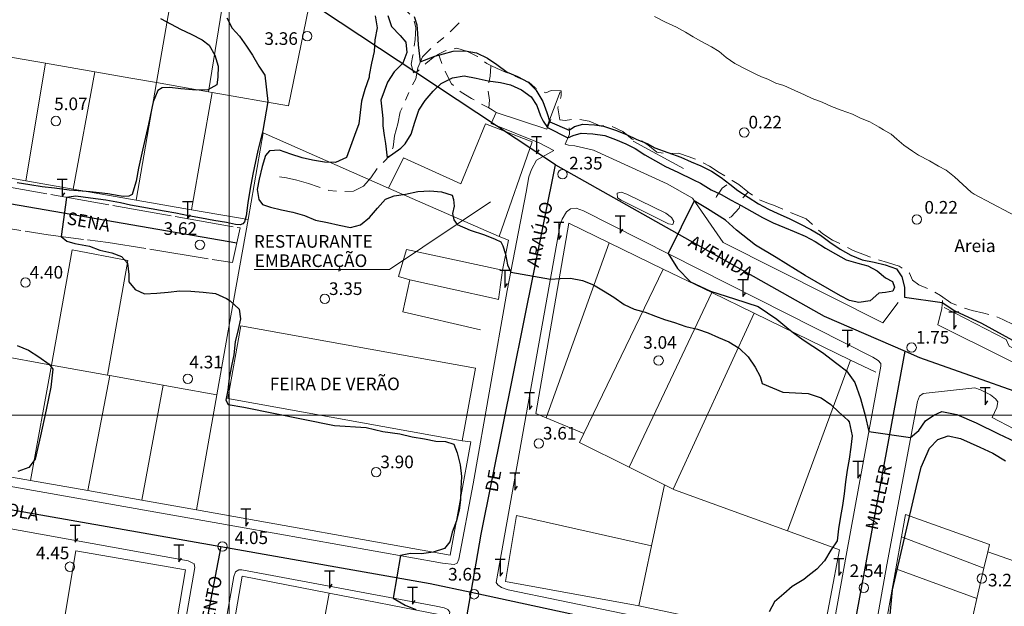
# Model space of a CAD drawing. Extents: x 733130 to 734870, y 6897546 to 6898863.
# Drawn here: x 733950 to 734184, y 6897955 to 6898094 of the extents above; entities that cross this region are included whole.
import ezdxf
from ezdxf.enums import TextEntityAlignment as Align

# ---------------------------------------------------------------- set-up
doc = ezdxf.new("R2010")
doc.units = 0
doc.header["$LTSCALE"] = 2
doc.header["$MEASUREMENT"] = 0
for name, pattern in [('TRACO_11', [4, 3, -1]), ('TRACO_13', [8, 5, -1, 1, -1]), ('TRACO_15', [3, 2, -1]), ('TRACO_22', [7.5, 7, -0.5])]:
    doc.linetypes.add(name, pattern=pattern)
doc.layers.get('0').update_dxf_attribs({"linetype": 'CONTINUOUS'})
for name, color, linetype, lineweight in [('Afloramento Rochoso', 7, 'TRACO_11', 18), ('Caminho e Trilha', 1, 'TRACO_15', 18), ('Canteiro Central', 1, 'CONTINUOUS', 18), ('Cerca Arame', 7, 'TRACO_03', 18), ('Curva de Nível Mestra e Top', 10, 'CONTINUOUS', 30), ('Edificações e Top', 2, 'CONTINUOUS', 18), ('Malha de Coordenadas e Top', 9, 'CONTINUOUS', 18), ('Muro de Contenção', 7, 'CONTINUOUS', 18), ('Muro e Grade', 7, 'CONTINUOUS', 18), ('Ponto Cotado', 7, 'CONTINUOUS', 18), ('Ponto Intervia e NA', 1, 'CONTINUOUS', 18), ('Praia e Balneário', 5, 'CONTINUOUS', 18), ('Rio Intermitente', 5, 'TRACO_13', 18), ('Via Não Pav Sem Meio Fio', 1, 'TRACO_22', 18), ('Via Pav Com Meio Fio', 1, 'CONTINUOUS', 18)]:
    doc.layers.add(name, color=color, linetype=linetype, lineweight=lineweight)
for name, color, linetype in [('Curva de Nível Intermediária e Top', 9, 'CONTINUOUS'), ('Eixo do Logradouro', 7, 'CONTINUOUS'), ('IMAGEM', 7, 'CONTINUOUS'), ('Logradouro', 7, 'CONTINUOUS'), ('Poste', 7, 'CONTINUOUS')]:
    doc.layers.add(name, color=color, linetype=linetype)
doc.styles.add('ARIAL', font='ARIAL.TTF', dxfattribs={"height": 1})
doc.linetypes.add('TRACO_03', pattern='A,0.001,[133,AEROSAT.SHX,S=0.5,R=0,X=0,Y=0],6', length=6.001)
picture_1 = doc.add_image_def('image2.tif', size_in_pixel=(8001, 5002))

# ---------------------------------------------------------------- blocks, each defined once
blk = doc.blocks.new('Poste')
at = {"layer": 'Poste'}
blk.add_line((1.2, 4), (-1.2, 4), dxfattribs=at)
blk.add_lwpolyline([(0, 3.99), (0, 0), (0.64, 0.9)], dxfattribs=at)
blk = doc.blocks.new('COTA')
blk.add_circle((0, 0), 1.6)

msp = doc.modelspace()

# ---------------------------------------------------------------- linework, layer by layer
at = {"layer": 'Afloramento Rochoso', "flags": 128}
msp.add_lwpolyline([(733375.59, 6898800), (733375.59, 6898800), (733375.58, 6898799.84), (733376.05, 6898796.94), (733376.6, 6898794.35), (733376.38, 6898792.06), (733374.71, 6898789.88), (733373.43, 6898789.08), (733373.32, 6898787.94), (733375.5, 6898786.72), (733378.41, 6898786.44), (733381.04, 6898785.17), (733382.94, 6898784.4), (733384.69, 6898783.05), (733386.41, 6898780.85), (733388.61, 6898779.06), (733390.92, 6898777.36), (733392.69, 6898775.36), (733392.84, 6898775.19), (733394.55, 6898772.91), (733396.26, 6898770.7), (733398.18, 6898768.45), (733400.82, 6898764.87), (733402.09, 6898763.34), (733403.72, 6898760.84), (733405.11, 6898758.21), (733406.79, 6898755.91), (733408.39, 6898753.98), (733409.94, 6898751.95), (733411.69, 6898749.77), (733413.23, 6898747.73), (733414.74, 6898745.79), (733414.95, 6898745.53), (733416.7, 6898741.94), (733417.77, 6898739.72), (733418.54, 6898737.16), (733419.7, 6898734.65), (733420.43, 6898731.99), (733420.67, 6898729.05), (733421.85, 6898726.4), (733421.92, 6898726.33), (733423.86, 6898724.46), (733425.74, 6898722.11), (733427.25, 6898719.98), (733427.92, 6898718.62), (733429.07, 6898715.95), (733430.32, 6898713.59), (733431.98, 6898711.21), (733434.16, 6898709.21), (733435.97, 6898707.32), (733437.81, 6898704.88), (733440.1, 6898702.28), (733440.75, 6898701.48), (733442.17, 6898699.05), (733443.53, 6898696.42), (733444.72, 6898693.86), (733445.98, 6898691.25), (733446.93, 6898688.64), (733447.88, 6898685.87), (733448.33, 6898682.98), (733448.73, 6898679.89), (733448.68, 6898676.14), (733448.83, 6898675.81), (733449.88, 6898673.51), (733450.67, 6898672.63), (733452.25, 6898672.93), (733452.98, 6898674.09), (733454.49, 6898674.2), (733456.61, 6898672.17), (733458.18, 6898669.76), (733459.42, 6898667.4), (733459.87, 6898665.25), (733459.45, 6898663.78), (733460.93, 6898662.3), (733462.63, 6898660.11), (733464.38, 6898658.04), (733466.18, 6898656.41), (733466.41, 6898656.21), (733468.63, 6898654.4), (733469.76, 6898652.39), (733471.02, 6898651.53), (733471.88, 6898650.94), (733474.09, 6898650.53), (733477.66, 6898647.51), (733479.02, 6898646.37), (733480.19, 6898645.17), (733480.99, 6898644.34), (733482.75, 6898643.26), (733483.51, 6898642.79), (733485.68, 6898640.8), (733486.86, 6898638.34), (733488.36, 6898636.05), (733490.05, 6898633.87), (733491, 6898632.03), (733491.4, 6898631.26), (733493.24, 6898629.4), (733495.27, 6898627.01), (733496.71, 6898624.99), (733497.45, 6898623.93), (733499.38, 6898621.8), (733501.05, 6898619.45), (733502.42, 6898616.93), (733504.21, 6898615.06), (733506.12, 6898612.75), (733507.74, 6898610.38), (733509.26, 6898608.36), (733511.22, 6898606.33), (733513.4, 6898604.35), (733515.2, 6898602.76), (733517.51, 6898600.62), (733518.65, 6898599.54), (733520.49, 6898597.59), (733521.91, 6898595.66), (733522.16, 6898595.32), (733523.85, 6898593.06), (733525.23, 6898590.56), (733526.83, 6898588.09), (733528.11, 6898585.85), (733529.51, 6898583.34), (733531.13, 6898581.16), (733533.69, 6898578.71), (733535.54, 6898576.39), (733536.26, 6898575.23), (733537.72, 6898573.02), (733539, 6898570.77), (733540.14, 6898568.04), (733541.87, 6898565.61), (733543.44, 6898563.51), (733544.57, 6898560.87), (733545.73, 6898558.13), (733546.24, 6898555.46), (733546.51, 6898553.85), (733547.87, 6898552.95), (733550.07, 6898551.16), (733552.45, 6898549.6), (733554.95, 6898548.02), (733557.22, 6898546.18), (733559.33, 6898544.09), (733561.12, 6898541.85), (733562.38, 6898539.21), (733563.84, 6898536.9), (733565.65, 6898534.59), (733567.44, 6898532.6), (733569.22, 6898530.2), (733570.53, 6898528.06), (733572.15, 6898525.58), (733573.93, 6898523.18), (733575.9, 6898520.99), (733578.12, 6898519.31), (733580.82, 6898518.06), (733583.42, 6898517.44), (733586.08, 6898516.64), (733588.16, 6898515.1), (733589.75, 6898513.57), (733593.68, 6898509.68), (733596.62, 6898505.95), (733598.15, 6898503.83), (733599.39, 6898501.73), (733600.6, 6898499.29), (733602.48, 6898497.18), (733604.43, 6898495.26), (733606.15, 6898493.31), (733607.85, 6898491.02), (733609.47, 6898489.43), (733611.3, 6898487.78), (733613.29, 6898485.7), (733615.2, 6898483.69), (733617.13, 6898481.4), (733619.18, 6898479.54), (733621.13, 6898477.37), (733622.53, 6898475.11), (733623.7, 6898472.58), (733624.99, 6898470.03), (733626.51, 6898467.7), (733628.65, 6898465.85), (733630.35, 6898463.41), (733631.95, 6898461.07), (733634.28, 6898459.29), (733636.29, 6898457.56), (733638.27, 6898455.88), (733640.1, 6898454.36), (733644.97, 6898450.01), (733647.96, 6898447.67), (733649.68, 6898445.73), (733651.59, 6898443.72), (733653.47, 6898441.89), (733655.2, 6898440.07), (733657.22, 6898438.09), (733658.99, 6898436), (733660.53, 6898433.87), (733662.15, 6898431.65), (733663.95, 6898429.65), (733665.97, 6898427.63), (733668, 6898425.65), (733670.23, 6898423.98), (733672.53, 6898422.11), (733674.21, 6898420.07), (733675.72, 6898417.85), (733676.45, 6898414.98), (733676.72, 6898412.2), (733677.96, 6898410.25), (733679.76, 6898407.97), (733681.62, 6898406.17), (733683.52, 6898403.89), (733685.37, 6898401.97), (733687.54, 6898400.09), (733689.57, 6898397.96), (733693.76, 6898394.63), (733696.82, 6898392.35), (733699.03, 6898390.69), (733700.92, 6898388.71), (733702.53, 6898386.27), (733704.1, 6898384.11), (733705.91, 6898382.15), (733707.35, 6898379.73), (733709.42, 6898377.56), (733711.65, 6898375.87), (733713.42, 6898373.78), (733715.32, 6898371.77), (733717.2, 6898369.81), (733718.98, 6898368.23), (733720.91, 6898366.33), (733723.03, 6898364.33), (733724.97, 6898362.2), (733726.91, 6898360.45), (733728.59, 6898358.43), (733730.39, 6898356.42), (733731.64, 6898354.99), (733749.59, 6898336.11), (733778.2, 6898307.8), (733779.95, 6898305.45), (733781.42, 6898303), (733781.61, 6898300.56), (733782.33, 6898297.7), (733782.98, 6898294.8), (733783.98, 6898292.17), (733785.14, 6898289.54), (733786.74, 6898288.52), (733788.53, 6898288.62), (733788.99, 6898288.67), (733791.84, 6898288.72), (733793.07, 6898288.32), (733794.38, 6898287.9), (733796.62, 6898286.59), (733798.94, 6898285.37), (733801.12, 6898284.14), (733803.39, 6898282.55), (733805.51, 6898281.13), (733807.66, 6898279.42), (733809.46, 6898277.81), (733811.13, 6898275.95), (733812.71, 6898273.64), (733813.39, 6898272.77), (733814.34, 6898271.55), (733816.28, 6898270.02), (733818.76, 6898268.63), (733821.39, 6898267.61), (733823.56, 6898265.89), (733825.61, 6898263.75), (733827.58, 6898261.95), (733829.56, 6898259.77), (733831.02, 6898257.19), (733831.72, 6898254.36), (733831.93, 6898251.38), (733831.56, 6898248.48), (733831.59, 6898248.47), (733832.65, 6898248.01), (733833.86, 6898248.83), (733836.36, 6898250.31), (733838.64, 6898250.19), (733841.34, 6898249.2), (733842.24, 6898248.66), (733845.31, 6898246.38), (733847.46, 6898244.53), (733848.45, 6898244.09), (733849.89, 6898243.44), (733853.47, 6898240.44), (733856.31, 6898238.65), (733858.32, 6898236.56), (733859.91, 6898234.52), (733861.96, 6898232.54), (733863.89, 6898230.63), (733865.9, 6898228.76), (733868.21, 6898226.89), (733870.37, 6898225.02), (733872.27, 6898223.03), (733872.92, 6898220.79), (733873.44, 6898218), (733874.16, 6898215.13), (733876.05, 6898213.31), (733878.71, 6898212.22), (733881.48, 6898212.08), (733884.31, 6898212.46), (733887.11, 6898211.77), (733889.47, 6898210.64), (733892.04, 6898209.1), (733894.04, 6898207.4), (733895.78, 6898205.57), (733897.32, 6898203.32), (733898.32, 6898202.12), (733899.14, 6898201.15), (733900.67, 6898198.75), (733903.02, 6898196.97), (733905.11, 6898196.75), (733907.88, 6898195.96), (733908.82, 6898195.36), (733910.16, 6898194.49), (733911.87, 6898193.23), (733913.89, 6898189.81), (733915.65, 6898187.44), (733916.74, 6898184.93), (733916.88, 6898184.79), (733918.51, 6898183.2), (733920.64, 6898181.4), (733920.38, 6898180.08), (733919.03, 6898178.73), (733918.13, 6898176.24), (733918.96, 6898175.35), (733920.61, 6898175.07), (733922.83, 6898175.07), (733923, 6898175.07), (733925.69, 6898175.28), (733928.6, 6898175.04), (733931.14, 6898174.22), (733933.8, 6898173.31), (733936.22, 6898172.24), (733938.38, 6898171.05), (733940.22, 6898169.51), (733942.45, 6898167.83), (733944.31, 6898165.89), (733944.35, 6898165.84), (733945.66, 6898163.42), (733947.39, 6898161.09), (733949.39, 6898158.93), (733950.53, 6898156.51), (733951.84, 6898154.24), (733953.68, 6898152.39), (733955.03, 6898151.84), (733955.96, 6898151.45), (733958.18, 6898151.13), (733961, 6898151.24), (733963.6, 6898151.96), (733966.03, 6898152.05), (733971.3, 6898150.18), (733973.65, 6898148.24), (733975.72, 6898146.23), (733976.78, 6898143.64), (733978.5, 6898141.19), (733980.07, 6898140.74), (733982.64, 6898140.03), (733985.15, 6898138.43), (733987.28, 6898136.47), (733989.35, 6898134.46), (733990.45, 6898133.39), (733991.42, 6898132.46), (733992.08, 6898131.98), (733993.48, 6898130.98), (733995.92, 6898129.9), (733998.24, 6898129.05), (734000.65, 6898127.85), (734002.67, 6898126.3), (734005.04, 6898124.51), (734006.18, 6898122.27), (734007.64, 6898119.72), (734009.23, 6898119.89), (734012.15, 6898119.48), (734014.3, 6898118.16), (734016.42, 6898116.22), (734018.84, 6898114.49), (734020.51, 6898113.67), (734025.83, 6898110.91), (734027.96, 6898108.94), (734030.2, 6898107.26), (734032.59, 6898105.45), (734034.89, 6898103.97), (734036.53, 6898101.87), (734037.88, 6898099.54), (734039.87, 6898097.86), (734041.91, 6898096.27), (734043.84, 6898094.23), (734044.37, 6898092.1), (734044.22, 6898089.21), (734043.81, 6898086.38), (734043.69, 6898085.45), (734043.23, 6898083.36), (734043.8, 6898081.32), (734044.82, 6898081.7), (734046.76, 6898083.53), (734048.89, 6898085.29), (734049.79, 6898085.76), (734051.32, 6898086.57), (734054.09, 6898087.17), (734056.64, 6898086.35), (734059.03, 6898085.2), (734061.26, 6898083.52), (734062.18, 6898083.06), (734063.67, 6898082.31), (734066.34, 6898081.23), (734068.58, 6898080.23), (734071.21, 6898079.07), (734072.71, 6898077.77), (734075.29, 6898076.55), (734076.56, 6898077.11), (734078.92, 6898077.01), (734078.93, 6898075.81), (734078.11, 6898072.99), (734078.59, 6898070.13), (734079.86, 6898069.99), (734082.69, 6898070.39), (734085.53, 6898069.8), (734088.19, 6898068.76), (734090.98, 6898068.61), (734093.57, 6898067.39), (734095.79, 6898065.52), (734097.7, 6898065.36), (734099.46, 6898064.18), (734101.65, 6898062.44), (734103.9, 6898062.12), (734106.75, 6898062.21), (734109.3, 6898061.39), (734111.76, 6898060.43), (734114.14, 6898059.13), (734116.44, 6898057.65), (734118.59, 6898056.33), (734119.56, 6898055.72), (734121.08, 6898054.77), (734123.27, 6898053.04), (734123.34, 6898052.99), (734125.7, 6898051.29), (734128.18, 6898050.29), (734129.34, 6898049.86), (734137.11, 6898046.65), (734139.08, 6898044.85), (734141.04, 6898043.07), (734143.34, 6898041.6), (734145.74, 6898040.47), (734148.31, 6898039.07), (734151.01, 6898038.08), (734153.68, 6898037.04), (734156.45, 6898036.25), (734159.18, 6898035.39), (734161.64, 6898033.76), (734162.35, 6898032.04), (734163.92, 6898030.93), (734166.55, 6898029.83), (734169.07, 6898028.39), (734171.5, 6898026.66), (734173.97, 6898025.66), (734176.52, 6898024.86), (734179.36, 6898024.22), (734181.75, 6898023.58), (734183.83, 6898022.73), (734186.43, 6898021.46), (734186.63, 6898021.39), (734195.4, 6898017.91), (734198.88, 6898015.46), (734201.31, 6898013.71), (734203.05, 6898011.93), (734205.47, 6898010.18), (734207.88, 6898008.98), (734210.35, 6898007.99), (734213.2, 6898007.41), (734215.78, 6898006.69), (734218.08, 6898005.2), (734220.15, 6898003.69), (734222.45, 6898002.23), (734224.98, 6898000.78), (734227.54, 6897999.42), (734230.14, 6897998.14), (734232.81, 6897997.09), (734235.34, 6897995.64), (734237.93, 6897994.33), (734240.5, 6897992.98), (734243.06, 6897991.59), (734245.5, 6897990.51), (734247.19, 6897989.14), (734249.75, 6897987.78), (734252.45, 6897986.8), (734255.06, 6897985.55), (734257.59, 6897984.1), (734260.14, 6897982.7), (734262.37, 6897981.03), (734264.81, 6897979.34), (734267.43, 6897978.13), (734269.87, 6897977.01), (734272.44, 6897975.68), (734274.94, 6897974.12), (734277.15, 6897972.99), (734296.98, 6897962.81), (734310.04, 6897956.17), (734330.07, 6897947.67), (734332.5, 6897947.76), (734333.34, 6897948.87), (734335.21, 6897951.04), (734337.59, 6897952.78), (734339.57, 6897952.78), (734341.38, 6897951.73), (734343.72, 6897950.76)], dxfattribs=at)
at = {"layer": 'Caminho e Trilha', "flags": 128}
for points in [[(734063.44, 6898071.91), (734062.47, 6898072.54), (734061.68, 6898072.97), (734060, 6898073.87), (734057.56, 6898075.23), (734055.13, 6898076.75), (734052.86, 6898078.68), (734051.59, 6898081.13), (734050.46, 6898083.79), (734049.79, 6898085.76)], [(734061.68, 6898072.97), (734061.87, 6898074.81), (734061.48, 6898077.61), (734062, 6898080.51), (734062.18, 6898083.06)], [(734115.75, 6898051.67), (734115.81, 6898051.91), (734117.16, 6898053.91), (734119.16, 6898055.31), (734119.56, 6898055.72)], [(734118.78, 6898046.83), (734119.32, 6898047.12), (734121.2, 6898049.19), (734121.95, 6898051.51), (734123.34, 6898052.99)]]:
    msp.add_lwpolyline(points, dxfattribs=at)
at = {"layer": 'Canteiro Central', "flags": 128}
msp.add_lwpolyline([(734094.54, 6898052.51), (734093.19, 6898053), (734092.21, 6898052.7), (734092.25, 6898051.61), (734093.14, 6898051.07), (734104.37, 6898045.45), (734105.41, 6898045.29), (734105.65, 6898045.96), (734105.12, 6898046.91), (734103.75, 6898047.95)], close=True, dxfattribs=at)
at = {"layer": 'Cerca Arame', "flags": 128}
for points in [[(733975.91, 6898036.72), (733962.68, 6898039.23), (733957.82, 6898011.88)], [(734042.98, 6898032.1), (734040.27, 6898032.94), (734042.16, 6898039.38), (734064.98, 6898034.46)], [(734059.77, 6898020.25), (734041.31, 6898024.5), (734042.98, 6898032.1), (734063.07, 6898027.7)], [(733987.37, 6898006.54), (733997.08, 6898004.79)]]:
    msp.add_lwpolyline(points, dxfattribs=at)
at = {"layer": 'Curva de Nível Intermediária e Top', "flags": 128}
for points, elevation in [([(733999.45, 6898094.36), (734000.75, 6898091.95), (734002.46, 6898090.04), (734004.16, 6898087.63), (734005.57, 6898085.49), (734007.04, 6898082.91), (734008.45, 6898080.79), (734009.2, 6898074.49), (734008, 6898067.6), (734006.84, 6898062.87), (734005.62, 6898057.24), (734005, 6898053.87), (734004.45, 6898050.44), (734004.02, 6898047.37), (734003.66, 6898045.9), (734003.29, 6898045.41), (734002.61, 6898045.2), (734001.51, 6898045.26), (733999.37, 6898045.75), (733996.36, 6898046.24), (733993.42, 6898046.79), (733990.36, 6898047.34), (733987.36, 6898047.96), (733984.57, 6898048.45), (733981.51, 6898049), (733979.3, 6898049.43), (733976.55, 6898049.85), (733974.22, 6898050.41), (733970.73, 6898051.08), (733967.05, 6898051.57), (733963.62, 6898052), (733961.4, 6898051.73), (733960.13, 6898042.43), (733961.42, 6898041.34), (733963.38, 6898040.73), (733966.83, 6898040.11), (733969.32, 6898039.22), (733972.13, 6898038.52), (733974.44, 6898037.68), (733975.83, 6898036.1), (733976.17, 6898033.38), (733976.18, 6898031.67), (733977.68, 6898029.85), (733979.93, 6898028.81), (733982.82, 6898028.95), (733985.51, 6898029.17), (733988.28, 6898029.55), (733990.88, 6898029.48), (733993.8, 6898029.19), (733996.74, 6898028.89), (733999.37, 6898027.72), (734000.27, 6898027.18), (734002.36, 6898025.14), (734002.74, 6898022.84), (734002.14, 6898020.35), (734001.46, 6898017.41), (734001.16, 6898014.31), (734000.55, 6898011.67), (734000.02, 6898008.8), (733999.72, 6898005.94), (733999.19, 6898003.52), (733999.79, 6898002.55), (734003.53, 6898001.86), (734025.05, 6897997.56), (734032.57, 6897997.08), (734036.54, 6897996.12), (734040.54, 6897995.53), (734043.52, 6897994.87), (734046.39, 6897994.33), (734049.13, 6897993.85), (734051.4, 6897993.74), (734053.37, 6897993.08), (734054.22, 6897991.03), (734054.22, 6897991.03), (734054.22, 6897991.03), (734054.22, 6897991.03), (734054.92, 6897988.22), (734055.21, 6897985.41), (734055.04, 6897982.56), (734054.95, 6897979.9), (734054.7, 6897977.4), (734053.99, 6897974.85), (734053.02, 6897972.18), (734052.42, 6897969.91), (734051.18, 6897968.31), (734048.47, 6897967.46), (734045.71, 6897967.06), (734043.12, 6897967.13), (734040.74, 6897966.63), (734038.99, 6897956.5), (734041.85, 6897954.83), (734044.34, 6897953.86)], 4), ([(734034.68, 6898094.88), (734035.17, 6898092), (734034.59, 6898089.18), (734034.46, 6898086.42), (734033.87, 6898083.63), (734033.25, 6898080.73), (734033.3, 6898080.29), (734032.22, 6898077.33), (734031.45, 6898074.58), (734031.13, 6898071.89), (734030.81, 6898069.2), (734029.8, 6898066.44), (734028.87, 6898063.85), (734027.9, 6898061.18), (734025.27, 6898059.99), (734022.68, 6898060.06), (734019.81, 6898060.56), (734017.39, 6898061.1), (734014.64, 6898062), (734011.95, 6898062.95), (734009.63, 6898062.75), (734008.65, 6898061.66), (734007.85, 6898059.07), (734007.12, 6898056.07), (734006.69, 6898053.56), (734007.04, 6898051.24), (734007.92, 6898050.06), (734009.85, 6898049.37), (734012.46, 6898048.74), (734015.11, 6898048.23), (734017.88, 6898047.45), (734020.51, 6898046.28), (734023.38, 6898045.78), (734026.18, 6898045.1), (734028.83, 6898044.58), (734031.25, 6898045.22), (734033.38, 6898046.94), (734035.28, 6898049.17), (734037.15, 6898051.3), (734039.19, 6898052.06), (734041.95, 6898052.47), (734044.82, 6898053.16), (734047.71, 6898053.31), (734050.45, 6898053.08), (734052.99, 6898052.27), (734053.31, 6898051.23), (734053.49, 6898049.64), (734053.06, 6898047.92), (734053.43, 6898046.39), (734054.17, 6898045.29), (734057.29, 6898043.94), (734060.66, 6898042.84), (734063.23, 6898041.8), (734064.58, 6898041.19), (734065.01, 6898040.24), (734065.68, 6898038.21), (734066.11, 6898035.7), (734066.91, 6898033.94), (734076.33, 6898032.26), (734078.68, 6898032.47), (734081.11, 6898032.57), (734083.94, 6898031.98), (734086.61, 6898030.92), (734088.94, 6898029.52), (734091.42, 6898028.01), (734093.85, 6898026.26), (734096.28, 6898025.17), (734098.86, 6898024.44), (734101.32, 6898023.48), (734103.44, 6898022.71), (734105.79, 6898021.97), (734108.53, 6898021.09), (734111.33, 6898020.41), (734113.83, 6898019.51), (734116.27, 6898018.42), (734118.74, 6898017.42), (734121.23, 6898015.88), (734123.32, 6898013.83), (734125.03, 6898011.39), (734126.18, 6898009.14), (734126.69, 6898007.55), (734131.59, 6898005.46), (734137.57, 6898005.14), (734140.69, 6898004.12), (734142.95, 6898002.54), (734144.88, 6898000.67), (734147.03, 6897998.83), (734147.32, 6897998.39), (734148.08, 6897995.1), (734147.75, 6897992.41), (734147.36, 6897989.53), (734146.84, 6897986.9), (734146.48, 6897984.12), (734146.13, 6897981.33), (734145.77, 6897978.54), (734145.25, 6897975.91), (734144.82, 6897972.95), (734144.47, 6897970.17), (734142.98, 6897967.91), (734141.44, 6897965.41), (734139.61, 6897963.37), (734137.5, 6897961.76), (734136.54, 6897960.92), (734133.78, 6897959.32), (734131.83, 6897957.55), (734129.61, 6897955.65), (734128.33, 6897953.3)], 3), ([(734037.73, 6898094.92), (734038.55, 6898092.35), (734040.61, 6898090.19), (734042, 6898088.61), (734042.21, 6898086.14), (734041.26, 6898083.61), (734039.19, 6898081.55), (734037.65, 6898079.09), (734036.88, 6898076.98), (734036.09, 6898074.78), (734036.38, 6898071.97), (734036.55, 6898070.44), (734036.55, 6898068.72), (734036.86, 6898066.4), (734037.17, 6898064.56), (734037.59, 6898061.13), (734040.78, 6898063.39), (734041.82, 6898064.43), (734043.23, 6898066.76), (734044.09, 6898069.58), (734045.06, 6898072.41), (734046.58, 6898074.75), (734048.48, 6898076.98), (734050.42, 6898078.81), (734053.08, 6898080.11), (734055.89, 6898080.6), (734058.72, 6898080.01), (734061.56, 6898079.42), (734064.47, 6898079.02), (734066.88, 6898078.49), (734069.51, 6898077.31), (734071.75, 6898075.63), (734073.14, 6898073.55), (734073.99, 6898071.07), (734074.63, 6898069.83), (734075.63, 6898068.29), (734080.48, 6898065.87), (734081.76, 6898066.4), (734083.62, 6898066.97), (734086.4, 6898066.82), (734089.31, 6898066.41), (734091.82, 6898065.51), (734094.26, 6898064.42), (734096.47, 6898063.3), (734098.76, 6898061.83), (734101.29, 6898060.37), (734103.66, 6898059.09), (734106.64, 6898057.7), (734110.36, 6898055.93), (734112.03, 6898055.1), (734114.52, 6898053.55), (734116.92, 6898052.4), (734119.29, 6898051.1), (734121.66, 6898049.81), (734124.19, 6898048.35), (734126.71, 6898046.93), (734129.31, 6898045.67), (734131.97, 6898044.59), (734134.25, 6898043.65), (734136.88, 6898042.51), (734139.25, 6898041.22), (734141.74, 6898039.68), (734144.07, 6898038.3), (734146.59, 6898036.86), (734149.36, 6898036.08), (734151.74, 6898035.44), (734153.95, 6898034.31), (734155.95, 6898032.63), (734157.61, 6898031.78), (734158.1, 6898030.43), (734157.73, 6898029.45), (734156, 6898029.16), (734154.41, 6898028.96), (734152.34, 6898027.13), (734149.64, 6898026.76), (734147.44, 6898027.25), (734145.29, 6898028.35), (734136.84, 6898033.13), (734129.98, 6898037.42), (734125.08, 6898040.36), (734120.54, 6898043.91), (734117.97, 6898046.3), (734113.68, 6898049), (734110.52, 6898050.94), (734104.29, 6898038.36), (734106.57, 6898034.85), (734109.64, 6898031.66), (734114.42, 6898029.45), (734120.05, 6898027.62), (734125.69, 6898025.78), (734130.15, 6898022.81), (734132.97, 6898020.39), (734133.99, 6898019.6), (734136.41, 6898017.87), (734138.71, 6898016.39), (734141.01, 6898014.9), (734144.41, 6898012.3), (734146.7, 6898010.52), (734148.66, 6898007.71), (734150.01, 6898003.91), (734151.11, 6897999.87), (734151.99, 6897996.07), (734161.94, 6897994.66), (734163.85, 6897996.31), (734165.45, 6897998.64), (734167.41, 6897999.99), (734169.37, 6898000.85), (734172.92, 6898000.11), (734177.52, 6897998.15), (734182.78, 6897995.58), (734189.52, 6897992.39)], 2), ([(734044, 6898094.73), (734044.58, 6898092.71), (734044.76, 6898090.69), (734044.95, 6898087.99), (734045.43, 6898083.89), (734048.87, 6898085.29), (734050.95, 6898085.85), (734053.22, 6898086.45), (734056.08, 6898086.5), (734058.76, 6898086.08), (734061.36, 6898084.8), (734063.62, 6898083.26), (734066.04, 6898081.51), (734068.49, 6898080.41), (734071.04, 6898079.07), (734072.88, 6898077.24), (734074.53, 6898074.48), (734075.51, 6898071.91), (734076.24, 6898069.7), (734080.8, 6898067.68), (734082.07, 6898068.54), (734084.03, 6898069.15), (734086.79, 6898068.97), (734088.93, 6898068.66), (734091.78, 6898067.73), (734094.46, 6898066.65), (734096.86, 6898065.45), (734099.37, 6898064.54), (734101.16, 6898063.48), (734107.34, 6898061.25), (734109.78, 6898060.16), (734112.06, 6898059.24), (734114.65, 6898057.99), (734116.92, 6898056.41), (734119, 6898054.89), (734120.84, 6898053.36), (734123.3, 6898051.75), (734125.79, 6898050.2), (734128.17, 6898048.91), (734130.41, 6898047.87), (734133.04, 6898046.72), (734135.64, 6898045.46), (734138.2, 6898044.11), (734140.53, 6898042.73), (734142.76, 6898041.07), (734145.22, 6898039.43), (734147.75, 6898037.98), (734150.41, 6898036.91), (734153.25, 6898036.35), (734155.87, 6898035.71), (734158.57, 6898034.74), (734159.81, 6898032.89), (734160.47, 6898030.38), (734160.48, 6898028), (734169.4, 6898026.74), (734172.43, 6898024.8), (734178.8, 6898021.86), (734188.59, 6898016.49)], 1), ([(734156.9, 6897950.9), (734157.66, 6897958.5), (734163.29, 6897983.03), (734164.45, 6897987.66), (734166.44, 6897992.11), (734168.43, 6897994.22), (734170.89, 6897995.04), (734173.82, 6897994.46), (734178.39, 6897992.35), (734181.43, 6897990.94), (734184.47, 6897989.11)], 3)]:
    msp.add_lwpolyline(points, dxfattribs=dict(at, elevation=elevation))
at = {"layer": 'Curva de Nível Mestra e Top', "elevation": 5, "flags": 128}
for points in [[(733983.68, 6898094.24), (733986.22, 6898092.91), (733988.42, 6898091.65), (733991.02, 6898090.53), (733993.57, 6898089.18), (733995.29, 6898087.92), (733996.58, 6898085.53), (733997.37, 6898082.87), (733997.31, 6898080.3), (733997.07, 6898078.46), (733994.91, 6898077.3), (733992.25, 6898077.18), (733988.52, 6898077.54), (733985.89, 6898077.85), (733984.11, 6898077.73), (733983.07, 6898077.12), (733981.97, 6898074.42), (733980.87, 6898069.09), (733979.46, 6898062.96), (733978.51, 6898058.65), (733977.89, 6898055.58), (733977.4, 6898053.74), (733976.98, 6898052.4), (733976.18, 6898052.03), (733974.83, 6898051.97), (733973.85, 6898052.09), (733971.22, 6898052.58), (733969.13, 6898052.83), (733966.99, 6898053.01), (733964.11, 6898053.25), (733961.97, 6898053.44), (733958.54, 6898053.93), (733955.6, 6898054.24), (733952.68, 6898054.67), (733949.68, 6898055.22)], [(733949.68, 6898016.55), (733952.3, 6898015.4), (733954.79, 6898013.84), (733957.22, 6898012.11), (733958.09, 6898010.93), (733957.68, 6898006.67), (733956.57, 6898001.27), (733955.19, 6897995.04), (733953.94, 6897989.5), (733952.42, 6897987.57), (733949.79, 6897986.6)]]:
    msp.add_lwpolyline(points, dxfattribs=at)
at = {"layer": 'Edificações e Top', "flags": 128}
msp.add_lwpolyline([(734064.18, 6898042.47), (734071.97, 6898064.95), (734060.89, 6898069.16), (734055.09, 6898054.98), (734041.41, 6898061.14), (734037.86, 6898053.92)], close=True, dxfattribs=at)
at = {"layer": 'Edificações e Top', "color": 7, "linetype": 'Continuous', "flags": 128}
msp.add_lwpolyline([(734005.97, 6898034.57), (734038.14, 6898034.57), (734062.08, 6898050.63)], dxfattribs=at)
at = {"layer": 'Edificações e Top'}
msp.add_lwpolyline([(734002.81, 6898021.23), (733999.68, 6898003.93), (734055.4, 6897993.86), (734058.52, 6898011.16)], close=True, dxfattribs=at)
at = {"layer": 'Eixo do Logradouro'}
for points in [[(734077.57, 6898059.44), (733998.37, 6898111.86)], [(734001.83, 6898040.83), (733891.94, 6898059.85)], [(734057.49, 6897957.93), (734059.91, 6897971.68), (734077.57, 6898059.44)], [(734077.57, 6898059.44), (734141.39, 6898023.49), (734160.66, 6898015.16)], [(734146.57, 6897938.68), (734160.66, 6898015.16)], [(734160.66, 6898015.16), (734164.07, 6898013.69), (734199.9, 6898000.98), (734242, 6897977.93), (734272.68, 6897961.96)], [(733879.51, 6897989.63), (733998.01, 6897968.78)], [(733998.01, 6897968.78), (733981, 6897879.74)], [(733998.01, 6897968.78), (734047.74, 6897960.03), (734057.49, 6897957.93)], [(734041.84, 6897869.18), (734057.49, 6897957.93)], [(734057.49, 6897957.93), (734146.57, 6897938.68)]]:
    msp.add_lwpolyline(points, dxfattribs=at)
at = {"layer": 'Malha de Coordenadas e Top', "flags": 128}
for points in [[(734000, 6898800), (734000, 6897800)], [(733200, 6898000), (734800, 6898000)]]:
    msp.add_lwpolyline(points, dxfattribs=at)
at = {"layer": 'Muro de Contenção', "flags": 128}
for points in [[(734078.69, 6898076.78), (734075.48, 6898068.43)], [(734095.97, 6898065.05), (734107.95, 6898058.56)], [(734169.94, 6898025.6), (734184.61, 6898017.97), (734185.35, 6898016.4), (734209.82, 6898003.94), (734211.92, 6898004.91), (734214.9, 6898003.46), (734215.36, 6898001.17), (734221.04, 6897998.21), (734221.44, 6897998.71), (734243.37, 6897987.6), (734245.04, 6897989.24)]]:
    msp.add_lwpolyline(points, dxfattribs=at)
at = {"layer": 'Muro e Grade', "flags": 128}
for points in [[(734020.71, 6898105.58), (734014.11, 6898073.44), (733995.99, 6898076.65), (733995.11, 6898076.8), (733982.77, 6898078.98), (733976.67, 6898080.06), (733968.1, 6898081.55), (733956.38, 6898083.58), (733943.83, 6898085.76)], [(733995.11, 6898076.8), (733999.48, 6898103.88), (733987.42, 6898105.91), (733982.77, 6898078.98), (733977.91, 6898051.09)], [(733951.72, 6898055.66), (733956.38, 6898083.58)], [(733962.93, 6898053.7), (733968.1, 6898081.55)], [(733991.06, 6898048.8), (733995.99, 6898076.65)], [(733938.67, 6898057.93), (733951.72, 6898055.66), (733962.93, 6898053.7), (733977.91, 6898051.09), (733991.06, 6898048.8), (734004.55, 6898046.45), (734008.11, 6898067.03), (734037.86, 6898053.92), (734037.89, 6898053.9), (734064.18, 6898042.47), (734066.35, 6898041.53), (734064.98, 6898034.46), (734063.98, 6898027.49), (734063.07, 6898027.7)], [(734004.55, 6898046.45), (734000.38, 6898023.61), (733997.08, 6898004.79), (733992.29, 6897977.5), (733979.25, 6897979.8), (733966.43, 6897982.06), (733952.83, 6897984.45), (733939.69, 6897986.77), (733944.78, 6898014.23), (733931.49, 6898016.51), (733931.23, 6898016.56), (733918.06, 6898018.82), (733905.37, 6898021), (733892.04, 6898023.29), (733893.55, 6898031.62), (733897.03, 6898050.88), (733910.71, 6898048.4), (733923.48, 6898046.07), (733936.1, 6898043.78), (733931.23, 6898016.56)], [(734153.7, 6898010.17), (734147.68, 6898013.09), (734124.79, 6898024.2), (734114.69, 6898029.1), (734103.17, 6898034.69), (734090.27, 6898040.95), (734080.74, 6898045.57), (734072.85, 6898000.42), (734075.32, 6897999.38), (734084.27, 6897995.6)], [(734075.32, 6897999.38), (734090.27, 6898040.95)], [(733971.07, 6898009.48), (733975.91, 6898036.72)], [(734097.34, 6897954.69), (734140.78, 6897945.5), (734145.06, 6897967.97), (734132.65, 6897972.48), (734105.81, 6897982.24), (734105.5, 6897982.4), (734103.45, 6897983.41), (734095.02, 6897987.6), (734083.24, 6897993.46), (734084.27, 6897995.6), (734103.17, 6898034.69)], [(734095.02, 6897987.6), (734114.69, 6898029.1)], [(734105.5, 6897982.4), (734124.79, 6898024.2)], [(733944.78, 6898014.23), (733957.82, 6898011.88), (733971.07, 6898009.48), (733971.66, 6898009.38), (733984.37, 6898007.08), (733987.37, 6898006.54)], [(733957.82, 6898011.88), (733952.83, 6897984.45)], [(734132.65, 6897972.48), (734147.68, 6898013.09)], [(733966.43, 6897982.06), (733971.66, 6898009.38)], [(733979.25, 6897979.8), (733984.37, 6898007.08)], [(733992.29, 6897977.5), (734052.51, 6897966.71), (734057.43, 6897993.69), (734055.35, 6897993.87)], [(734208.95, 6897981.62), (734197.22, 6897987.52), (734186.59, 6897965.31), (734180.26, 6897967.55)], [(734103.45, 6897983.41), (734100.38, 6897968.96), (734097.34, 6897954.69), (734065.66, 6897960.48), (734068.28, 6897976.19), (734100.38, 6897968.96)], [(734181.06, 6897936.71), (734173.82, 6897939.01), (734175.72, 6897949.6), (734156.44, 6897952.51), (734158.4, 6897963.48), (734159.76, 6897971.07), (734160.72, 6897976.41), (734180.66, 6897969.3), (734180.26, 6897967.55), (734179.35, 6897963.63), (734177.69, 6897956.41), (734176.23, 6897950.08), (734175.72, 6897949.6)], [(734179.35, 6897963.63), (734159.76, 6897971.07)], [(733986.29, 6897943.69), (733963.06, 6897947.88), (733960.34, 6897948.38), (733963.57, 6897967.79), (733989.67, 6897963.23), (733986.29, 6897943.69), (733984.33, 6897932.36), (733984.17, 6897931.45), (733982.57, 6897922.7), (733980.4, 6897910.93), (733978.26, 6897899.28), (733954.66, 6897903.62)], [(734177.69, 6897956.41), (734158.4, 6897963.48)], [(734009.91, 6897881.25), (734012.85, 6897897.47), (734015.49, 6897912.09), (734015.5, 6897912.17), (734015.61, 6897912.79), (734018.45, 6897928.48), (734019.35, 6897933.43), (734020.13, 6897937.8), (734021.06, 6897942.9), (734021.54, 6897945.58), (734023.74, 6897957.74)]]:
    msp.add_lwpolyline(points, dxfattribs=at)
msp.add_lwpolyline([(734009.79, 6897881.27), (734009.91, 6897881.25), (734035.44, 6897876.9), (734038.51, 6897893.02), (734041.29, 6897907.65), (734044.26, 6897923.23), (734046, 6897932.36), (734046.9, 6897937.11), (734049.86, 6897952.62), (734023.74, 6897957.74), (734003.1, 6897961.78), (734000.87, 6897948.89), (733998.72, 6897936.47), (733995.15, 6897915.83), (733989.81, 6897885)], close=True, dxfattribs=at)
at = {"layer": 'Praia e Balneário', "flags": 128}
msp.add_lwpolyline([(734101.1, 6898094.69), (734103.67, 6898093.32), (734106.31, 6898092.15), (734108.48, 6898090.97), (734110.27, 6898089.89), (734112.06, 6898088.85), (734114.62, 6898087.48), (734116.42, 6898086.4), (734118.07, 6898084.93), (734120.18, 6898083.51), (734122.75, 6898082.16), (734125, 6898081.1), (734126.48, 6898080.35), (734128.03, 6898079.79), (734129.89, 6898078.89), (734131.81, 6898078.29), (734134.45, 6898077.08), (734136.69, 6898076.08), (734138.56, 6898075.18), (734140.88, 6898074.34), (734143.12, 6898073.31), (734145.44, 6898072.46), (734148.15, 6898071.48), (734150.01, 6898070.58), (734152.25, 6898069.65), (734154.43, 6898068.43), (734155.52, 6898067.81), (734157.31, 6898066.73), (734158.65, 6898065.59), (734160.3, 6898064.13), (734162.41, 6898062.72), (734163.82, 6898061.76), (734166.38, 6898060.4), (734168.56, 6898059.17), (734170.35, 6898058.19), (734172.39, 6898056.58), (734174.36, 6898054.78), (734176.33, 6898052.97), (734177.03, 6898052.5), (734189.66, 6898045.83)], dxfattribs=at)
at = {"layer": 'Rio Intermitente', "flags": 128}
msp.add_lwpolyline([(734011.99, 6898056.63), (734013.65, 6898056.35), (734016.07, 6898055.79), (734018.83, 6898055.03), (734021.14, 6898054.21), (734023.69, 6898053.39), (734026.64, 6898053.07), (734029.52, 6898053.23), (734031.93, 6898054.39), (734033.7, 6898056.38), (734035.36, 6898058.78), (734037.37, 6898060.8), (734038.25, 6898062.14), (734038.98, 6898063.65), (734039.3, 6898066.34), (734040.11, 6898069.19), (734040.67, 6898072.06), (734041.83, 6898074.66), (734043.03, 6898077.37), (734044.39, 6898079.9), (734044.83, 6898082.54), (734045.99, 6898085.15), (734048.05, 6898087.21), (734050.16, 6898089.03), (734052.38, 6898090.93), (734054.36, 6898092.86), (734054.69, 6898093.17)], dxfattribs=at)
at = {"layer": 'Via Não Pav Sem Meio Fio', "flags": 128}
msp.add_lwpolyline([(733936.7, 6898046.13), (733957.01, 6898042.83), (733971.27, 6898040.99), (734000.84, 6898036.22), (734002.6, 6898044.47), (733937.48, 6898055.95)], dxfattribs=at)
at = {"layer": 'Via Pav Com Meio Fio', "flags": 128}
for points in [[(734076.46, 6898070.21), (734075.48, 6898067.94), (734063.44, 6898071.91), (734062.3, 6898069.25), (734073.68, 6898064.68), (734077.16, 6898062.84), (734073.06, 6898060.55), (734071.86, 6898058.35), (734071.23, 6898056.63), (734070.56, 6898052.98), (734066.07, 6898029.57), (734057.96, 6897983.65), (734054.55, 6897965.74), (734054.2, 6897964.79), (734053.45, 6897964.52), (734050.73, 6897964.86), (734002.74, 6897973.36), (733928.38, 6897986.49)], [(734158.97, 6898026.72), (734155.3, 6898021.91), (734117.37, 6898040.99), (734110.11, 6898051.54), (734104.12, 6898054.91), (734086.61, 6898062.98), (734082.14, 6898064), (734080.65, 6898064.11), (734079.87, 6898064.39), (734080.85, 6898066.76), (734080.77, 6898068.21)], [(734246.91, 6897988.38), (734244.14, 6897983.1), (734200.36, 6898005.55), (734168.41, 6898021.44), (734169.34, 6898025.35), (734169.54, 6898027.2)], [(734201.86, 6897988.65), (734181.33, 6897999.4), (734182.43, 6898001.81), (734182.69, 6898003.13), (734182.09, 6898003.88), (734180.91, 6898004.85), (734178.51, 6898005.97), (734177.16, 6898006.46), (734164.91, 6898005.15), (734164.01, 6898004.54), (734163.53, 6898003.2), (734156.3, 6897964.47), (734148.02, 6897918.11), (734137.49, 6897857.3), (734138.39, 6897855.56), (734139.25, 6897854.93), (734141.4, 6897854.26), (734176.62, 6897848.55), (734227.93, 6897839.04)], [(733978.22, 6897885.65), (733991.84, 6897963.83), (733991.73, 6897964.6), (733991.76, 6897964.7), (733991.38, 6897964.84), (733990.25, 6897965.35), (733916.05, 6897978.74), (733883.8, 6897984.43), (733882.58, 6897984.66), (733882.22, 6897984.25), (733882.15, 6897984.06)]]:
    msp.add_lwpolyline(points, dxfattribs=at)
for points in [[(734140.13, 6897943.26), (734103.11, 6897950.89), (734066.28, 6897958.49), (734064.74, 6897959.05), (734063.88, 6897959.68), (734063.44, 6897960.27), (734078.67, 6898045.32), (734079.12, 6898046.56), (734080.2, 6898048.33), (734081.09, 6898048.98), (734082.46, 6898049.13), (734084.2, 6898048.5), (734152.99, 6898013.77), (734154.24, 6898012.99), (734154.84, 6898012.23), (734154.82, 6898011.59), (734146.63, 6897966.65), (734142.47, 6897943.79), (734142.18, 6897943.44), (734141.62, 6897943.1), (734140.74, 6897943.09)], [(734046.95, 6897923.78), (734052.43, 6897953.2), (734051.99, 6897953.79), (734051.06, 6897954.24), (734049.22, 6897954.58), (734003, 6897963.24), (734002.35, 6897963.26), (734001.53, 6897962.8), (734001.11, 6897961.66), (733992.5, 6897912.89), (733987.13, 6897885.03), (733987.29, 6897883.67), (733987.92, 6897882.89), (733992.37, 6897882.05), (734037.23, 6897874.37), (734037.68, 6897874.42), (734038.09, 6897874.92), (734042.66, 6897899.4)]]:
    msp.add_lwpolyline(points, close=True, dxfattribs=at)

# ---------------------------------------------------------------- block references
at = {"layer": 'Ponto Cotado', "linetype": 'Continuous', "xscale": 0.7, "yscale": 0.7, "zscale": 0.7}
for p in [(734018.57, 6898090.02, 3.36), (733958.83, 6898069.87, 5.07), (734122.41, 6898067.16, 0.22), (734163.38, 6898046.48, 0.22), (733951.61, 6898031.5, 4.4), (734022.73, 6898027.6, 3.35), (734102.06, 6898012.95, 3.04), (733990.17, 6898008.63, 4.31), (734073.57, 6897993.26, 3.61), (734034.93, 6897986.45, 3.9), (733962.16, 6897963.99, 4.45), (734178.85, 6897961.18, 3.29), (734150.8, 6897959, 2.54)]:
    msp.add_blockref('COTA', p, dxfattribs=at)
at = {"layer": 'Ponto Intervia e NA', "linetype": 'Continuous', "xscale": 0.7, "yscale": 0.7, "zscale": 0.7}
for p in [(734079.24, 6898057.23, 2.35), (733993.08, 6898040.48, 3.62), (734162.17, 6898016.05, 1.75), (733998.42, 6897968.81, 4.05), (734058.21, 6897957.43, 3.65)]:
    msp.add_blockref('COTA', p, dxfattribs=at)
at = {"layer": 'Poste'}
for p in [(734073.03, 6898062.1), (733960.36, 6898051.94), (733990.15, 6898046.65), (734092.93, 6898043.25), (734078.35, 6898041.75), (734065.54, 6898030.33), (734122.1, 6898028.14), (734172.22, 6898020.44), (734146.9, 6898016.11), (734071.38, 6898001.32), (734179.66, 6898002.48), (734149.37, 6897985.01), (734067.91, 6897982.2), (734003.97, 6897973.64), (733963.41, 6897969.8), (733988.07, 6897965.12), (734064.43, 6897961.72), (734144.9, 6897961.87), (734023.88, 6897958.92), (734043.57, 6897955.06)]:
    msp.add_blockref('Poste', p, dxfattribs=at)

# ---------------------------------------------------------------- texts
at = {"layer": 'Afloramento Rochoso', "linetype": 'Continuous', "style": 'ARIAL'}
msp.add_text('Areia', height=3, dxfattribs=at).set_placement((734172.34, 6898038.74))
at = {"layer": 'Edificações e Top', "color": 7, "linetype": 'Continuous', "style": 'ARIAL'}
for s, p in [('RESTAURANTE', (734005.88, 6898039.77)), ('EMBARCAÇÃO', (734006.09, 6898035.18)), ('FEIRA DE VERÃO', (734009.67, 6898005.92))]:
    msp.add_text(s, height=3, dxfattribs=at).set_placement(p)
at = {"layer": 'Logradouro', "linetype": 'Continuous', "style": 'ARIAL'}
for s, rotation, p in [('ARAÚJO', 77.4235, (734073.53, 6898034.95)), ('SENA', 349.941, (733961.29, 6898045.36)), ('AVENIDA', 330.468, (734108.86, 6898040.3)), ('MULLER', 77.4235, (734154.08, 6897972.53)), ('DE', 79.5972, (734063.76, 6897981.56)), ('GAZOLA', 349.941, (733939.21, 6897977.58))]:
    msp.add_text(s, height=3, rotation=rotation, dxfattribs=at).set_placement(p)
at = {"layer": 'Logradouro', "style": 'ARIAL'}
msp.add_text('RUA MESTRE    S.        DO NASCIMENTO', height=3, rotation=79.1846, dxfattribs=at).set_placement((733990.16, 6897926.52), align=Align.MIDDLE_CENTER)
at = {"layer": 'Ponto Cotado', "linetype": 'Continuous', "style": 'ARIAL'}
for s, p in [('3.36', (734008.39, 6898087.01, 3.36)), ('5.07', (733958.43, 6898071.51, 5.07)), ('0.22', (734123.41, 6898067.16, 0.22)), ('0.22', (734165.21, 6898046.93, 0.22)), ('4.40', (733952.61, 6898031.5, 4.4)), ('3.35', (734023.73, 6898027.6, 3.35)), ('3.04', (734098.4, 6898014.83, 3.04)), ('4.31', (733990.56, 6898010.17, 4.31)), ('3.61', (734074.57, 6897993.26, 3.61)), ('3.90', (734035.93, 6897986.45, 3.9)), ('4.45', (733954.09, 6897964.83, 4.45)), ('2.54', (734147.44, 6897960.58, 2.54)), ('3.29', (734180.32, 6897958.37, 3.29))]:
    msp.add_text(s, height=3, dxfattribs=at).set_placement(p, align=Align.BOTTOM_LEFT)
at = {"layer": 'Ponto Intervia e NA', "linetype": 'Continuous', "style": 'ARIAL'}
for s, p in [('2.35', (734080.79, 6898057.42, 2.35)), ('3.62', (733984.43, 6898041.88, 3.62)), ('1.75', (734163.17, 6898016.05, 1.75)), ('4.05', (734001.31, 6897968.43, 4.05)), ('3.65', (734052.03, 6897959.76, 3.65))]:
    msp.add_text(s, height=3, dxfattribs=at).set_placement(p, align=Align.BOTTOM_LEFT)

# ---------------------------------------------------------------- referenced raster images: frames only (the image files are external)
at = {"layer": 'IMAGEM'}
image = msp.add_image(picture_1, insert=(733199.93, 6897799.7), size_in_units=(1600.2, 1000.4), dxfattribs=at)
image.dxf.flags = 7

doc.saveas('drawing.dxf')
